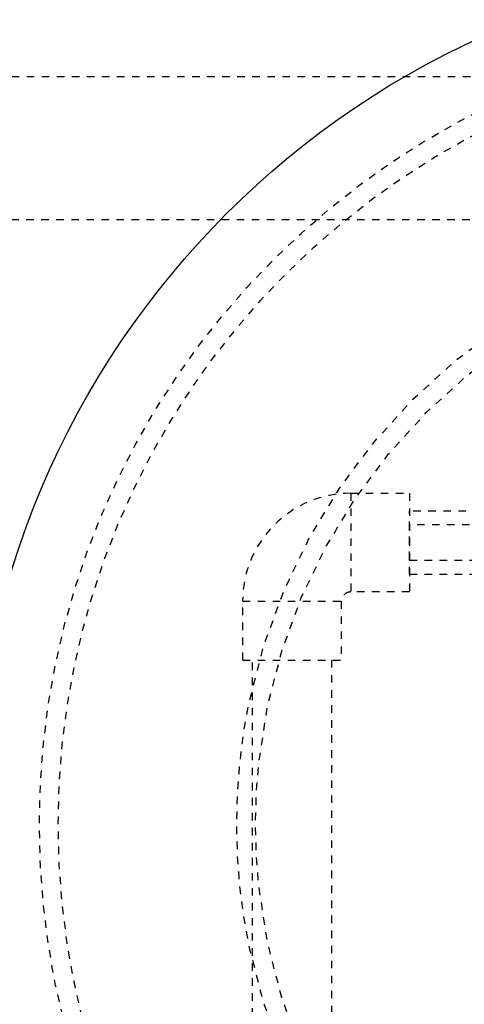
# Model space of a CAD drawing. Extents: x -158 to 264, y -217 to 112.
# Drawn here: x 20 to 26, y 49 to 63 of the extents above; entities that cross this region are included whole.
import ezdxf

# ---------------------------------------------------------------- set-up
doc = ezdxf.new("R2010")
doc.units = 0
doc.header["$LTSCALE"] = 0.5
doc.header["$MEASUREMENT"] = 0
doc.linetypes.add('HIDDEN2', pattern=[0.1875, 0.125, -0.0625])
doc.layers.add('HIDDEN', color=6, linetype='HIDDEN2')
doc.layers.add('OBJECT', color=7, linetype='CONTINUOUS')

msp = doc.modelspace()

# ---------------------------------------------------------------- linework, layer by layer
at = {"layer": 'HIDDEN'}
for p, q in [((61.814, 61.839), (-27.093, 61.839)), ((-27.093, 59.939), (61.814, 59.939)), ((24.423, 56.295), (25.205, 56.295)), ((24.423, 56.295), (24.423, 54.983)), ((25.205, 56.295), (25.205, 54.983)), ((26.355, 56.059), (25.205, 56.059)), ((27.205, 55.874), (25.205, 55.874)), ((25.205, 55.404), (25.205, 55.872)), ((25.205, 55.404), (27.205, 55.404)), ((25.205, 55.219), (26.356, 55.219)), ((25.205, 54.983), (24.423, 54.983)), ((22.986, 54.076), (22.986, 54.858)), ((22.986, 54.858), (24.298, 54.858)), ((24.298, 54.858), (24.298, 54.076)), ((22.986, 54.076), (24.298, 54.076)), ((23.117, 47.743), (23.117, 54.076)), ((24.167, 54.076), (24.167, 47.743))]:
    msp.add_line(p, q, dxfattribs=at)
at = {"layer": 'HIDDEN', "flags": 128}
msp.add_lwpolyline([(25.205, 55.219), (25.205, 55.226), (25.205, 55.247), (25.205, 55.282), (25.205, 55.329), (25.205, 55.386), (25.205, 55.452), (25.205, 55.524), (25.205, 55.6), (25.205, 55.678), (25.205, 55.754), (25.205, 55.826), (25.205, 55.892), (25.205, 55.949), (25.205, 55.996), (25.205, 56.031), (25.205, 56.052), (25.205, 56.059), (25.205, 56.052), (25.205, 56.031), (25.205, 55.996), (25.205, 55.949), (25.205, 55.892), (25.205, 55.826), (25.205, 55.754), (25.205, 55.678), (25.205, 55.6), (25.205, 55.524), (25.205, 55.452), (25.205, 55.386), (25.205, 55.329), (25.205, 55.282), (25.205, 55.247), (25.205, 55.226), (25.205, 55.219)], dxfattribs=at)
at = {"layer": 'HIDDEN'}
for radius in [10.625, 10.375, 8, 7.75]:
    msp.add_circle((30.907, 51.889), radius, dxfattribs=at)
for radius in [1.438, 0.125]:
    msp.add_arc((24.423, 54.858), radius, 89.9977, 179.9977, dxfattribs=at)
at = {"layer": 'OBJECT'}
msp.add_circle((30.907, 51.889), 11.5, dxfattribs=at)

doc.saveas('drawing.dxf')
